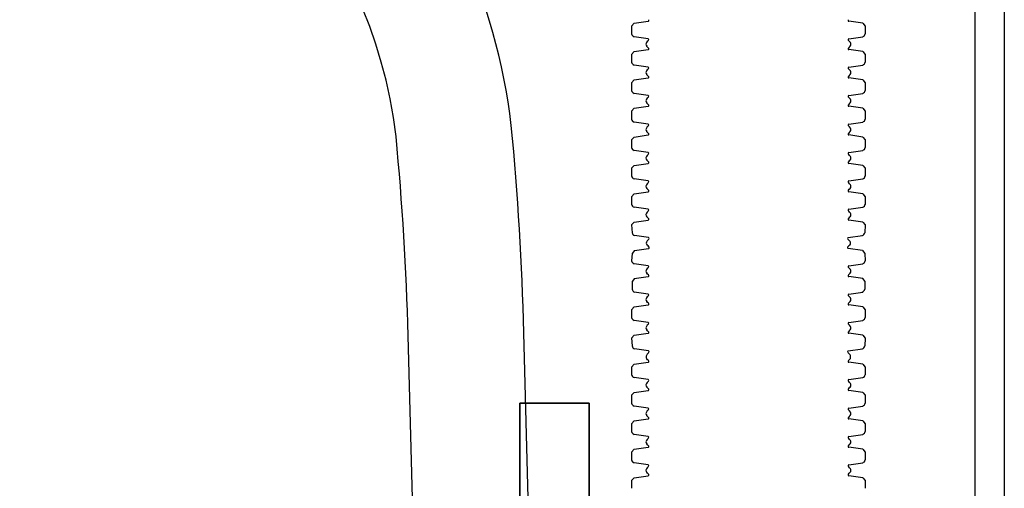
# Model space of a CAD drawing. Extents: x -5 to 205, y -21 to 276.
# Drawn here: x 143 to 154, y 231 to 237 of the extents above; entities that cross this region are included whole.
import ezdxf

# ---------------------------------------------------------------- set-up
doc = ezdxf.new("R2010")
doc.units = 0
doc.layers.add('_________1', color=7, linetype='CONTINUOUS')

# ---------------------------------------------------------------- blocks, each defined once
blk = doc.blocks.new('AIGNBL02010002')
at = {"layer": '_________1', "color": 7}
for p, q in [((149.813, 236.5), (149.786, 236.469)), ((149.786, 236.469), (149.786, 236.386)), ((149.813, 236.5), (149.964, 236.522)), ((152.28, 236.5), (152.129, 236.522)), ((152.28, 236.5), (152.307, 236.469)), ((152.307, 236.469), (152.307, 236.386)), ((149.964, 236.334), (149.813, 236.355)), ((152.129, 236.334), (152.28, 236.355)), ((149.968, 236.233), (149.948, 236.252)), ((149.813, 236.194), (149.786, 236.163)), ((149.786, 236.163), (149.786, 236.08)), ((149.813, 236.194), (149.964, 236.216)), ((152.28, 236.194), (152.129, 236.216)), ((152.28, 236.194), (152.307, 236.163)), ((152.307, 236.163), (152.307, 236.08)), ((149.964, 236.028), (149.813, 236.049)), ((152.129, 236.028), (152.28, 236.049)), ((149.813, 235.888), (149.964, 235.91)), ((149.968, 235.927), (149.948, 235.946)), ((152.28, 235.888), (152.129, 235.91)), ((149.813, 235.888), (149.786, 235.857)), ((149.786, 235.857), (149.786, 235.774)), ((152.28, 235.888), (152.307, 235.857)), ((152.307, 235.857), (152.307, 235.774)), ((149.964, 235.722), (149.813, 235.743)), ((152.129, 235.722), (152.28, 235.743)), ((149.813, 235.582), (149.964, 235.604)), ((149.968, 235.621), (149.948, 235.641)), ((152.28, 235.582), (152.129, 235.604)), ((149.813, 235.582), (149.786, 235.551)), ((149.786, 235.551), (149.786, 235.464)), ((152.28, 235.582), (152.307, 235.551)), ((152.307, 235.551), (152.307, 235.464)), ((149.964, 235.412), (149.813, 235.433)), ((152.129, 235.412), (152.28, 235.433)), ((149.813, 235.272), (149.786, 235.241)), ((149.813, 235.272), (149.964, 235.294)), ((149.968, 235.311), (149.948, 235.33)), ((152.28, 235.272), (152.129, 235.294)), ((152.28, 235.272), (152.307, 235.241)), ((149.786, 235.241), (149.786, 235.158)), ((152.307, 235.241), (152.307, 235.158)), ((149.964, 235.105), (149.813, 235.126)), ((152.129, 235.105), (152.28, 235.126)), ((149.813, 234.966), (149.786, 234.935)), ((149.813, 234.966), (149.964, 234.987)), ((152.28, 234.966), (152.129, 234.987)), ((152.28, 234.966), (152.307, 234.935)), ((149.786, 234.935), (149.786, 234.851)), ((152.307, 234.935), (152.307, 234.851)), ((149.964, 234.799), (149.813, 234.82)), ((152.129, 234.799), (152.28, 234.82)), ((149.813, 234.66), (149.786, 234.628)), ((149.786, 234.628), (149.786, 234.545)), ((149.813, 234.66), (149.964, 234.681)), ((152.28, 234.66), (152.129, 234.681)), ((152.28, 234.66), (152.307, 234.628)), ((152.307, 234.628), (152.307, 234.545)), ((149.964, 234.493), (149.813, 234.515)), ((152.129, 234.493), (152.28, 234.515)), ((149.813, 234.354), (149.786, 234.323)), ((149.786, 234.323), (149.79, 234.239)), ((149.813, 234.354), (149.964, 234.376)), ((152.28, 234.354), (152.129, 234.376)), ((152.28, 234.354), (152.307, 234.323)), ((152.307, 234.323), (152.303, 234.239)), ((149.969, 234.186), (149.817, 234.208)), ((152.124, 234.186), (152.276, 234.208)), ((149.79, 234.016), (149.786, 233.935)), ((149.817, 234.047), (149.79, 234.016)), ((149.817, 234.047), (149.969, 234.069)), ((152.276, 234.047), (152.124, 234.069)), ((152.276, 234.047), (152.303, 234.016)), ((152.303, 234.016), (152.307, 233.935)), ((149.964, 233.883), (149.813, 233.904)), ((152.129, 233.883), (152.28, 233.904)), ((149.817, 233.743), (149.79, 233.712)), ((149.79, 233.712), (149.79, 233.629)), ((149.813, 233.743), (149.964, 233.765)), ((152.28, 233.743), (152.129, 233.765)), ((152.276, 233.743), (152.303, 233.712)), ((152.303, 233.712), (152.303, 233.629)), ((149.964, 233.577), (149.813, 233.598)), ((152.129, 233.577), (152.28, 233.598)), ((149.813, 233.438), (149.964, 233.459)), ((152.28, 233.438), (152.129, 233.459)), ((149.813, 233.438), (149.786, 233.406)), ((149.786, 233.406), (149.786, 233.323)), ((152.28, 233.438), (152.307, 233.406)), ((152.307, 233.406), (152.307, 233.323)), ((149.964, 233.27), (149.813, 233.292)), ((152.129, 233.27), (152.28, 233.292)), ((149.813, 233.131), (149.964, 233.153)), ((152.28, 233.131), (152.129, 233.153)), ((149.813, 233.131), (149.786, 233.1)), ((149.786, 233.1), (149.79, 233.016)), ((152.28, 233.131), (152.307, 233.1)), ((152.307, 233.1), (152.303, 233.016)), ((149.969, 232.964), (149.817, 232.985)), ((152.124, 232.964), (152.276, 232.985)), ((149.813, 232.818), (149.964, 232.84)), ((152.28, 232.818), (152.129, 232.84)), ((149.813, 232.818), (149.786, 232.787)), ((149.786, 232.787), (149.786, 232.706)), ((152.28, 232.818), (152.307, 232.787)), ((152.307, 232.787), (152.307, 232.706)), ((149.964, 232.654), (149.813, 232.675)), ((152.129, 232.654), (152.28, 232.675)), ((149.813, 232.514), (149.786, 232.483)), ((149.813, 232.514), (149.964, 232.536)), ((152.28, 232.514), (152.129, 232.536)), ((152.28, 232.514), (152.307, 232.483)), ((149.786, 232.483), (149.786, 232.398)), ((152.307, 232.483), (152.307, 232.398)), ((149.964, 232.346), (149.813, 232.367)), ((152.129, 232.346), (152.28, 232.367)), ((149.813, 232.206), (149.786, 232.175)), ((149.813, 232.206), (149.964, 232.228)), ((149.968, 232.245), (149.948, 232.264)), ((152.28, 232.206), (152.129, 232.228)), ((152.28, 232.206), (152.307, 232.175)), ((149.786, 232.175), (149.786, 232.092)), ((152.307, 232.175), (152.307, 232.092)), ((149.964, 232.039), (149.813, 232.061)), ((152.129, 232.039), (152.28, 232.061)), ((149.813, 231.9), (149.786, 231.869)), ((149.786, 231.869), (149.786, 231.785)), ((149.813, 231.9), (149.964, 231.922)), ((152.28, 231.9), (152.129, 231.922)), ((152.28, 231.9), (152.307, 231.869)), ((152.307, 231.869), (152.307, 231.785)), ((149.964, 231.733), (149.813, 231.754)), ((152.129, 231.733), (152.28, 231.754)), ((149.813, 231.593), (149.786, 231.562)), ((149.786, 231.562), (149.786, 231.479)), ((149.813, 231.593), (149.964, 231.615)), ((152.28, 231.593), (152.129, 231.615)), ((152.28, 231.593), (152.307, 231.562)), ((152.307, 231.562), (152.307, 231.479))]:
    blk.add_line(p, q, dxfattribs=at)
for centre, radius, start, end in [((149.946703, 236.526925), 0.024499, 5.729241, 29.518089), ((152.13113, 236.531312), 0.009823, 128.541275, 256.273559), ((149.963871, 236.528979), 0.007218, 272.863112, 3.10869), ((149.828399, 236.395882), 0.043826, 193.451221, 249.41731), ((149.960418, 236.323604), 0.010761, 5.89583, 69.241346), ((152.132404, 236.323613), 0.01068, 109.724796, 175.384813), ((152.263966, 236.39647), 0.044612, 291.117913, 346.013595), ((149.969923, 236.273489), 0.030171, 177.923512, 224.448836), ((149.974017, 236.271643), 0.034371, 145.875348, 175.094569), ((150.019829, 236.243824), 0.087942, 129.212168, 147.615432), ((149.949574, 236.328121), 0.021817, 312.21156, 351.002407), ((149.963871, 236.223053), 0.007218, 272.863112, 3.10869), ((149.946703, 236.220998), 0.024499, 5.729241, 29.518089), ((152.13113, 236.225386), 0.009823, 128.541275, 256.273559), ((152.144011, 236.32876), 0.022662, 190.906574, 227.837055), ((164.68472, 223.468718), 17.907401, 134.448916, 134.536996), ((152.073203, 236.243824), 0.087942, 32.384548, 50.787812), ((152.122787, 236.273614), 0.030488, 315.806896, 1.820756), ((152.119015, 236.271643), 0.034371, 4.905411, 34.124633), ((149.828399, 236.089956), 0.043826, 193.451221, 249.41731), ((149.960418, 236.017677), 0.010761, 5.89583, 69.241346), ((149.949574, 236.022195), 0.021817, 312.21156, 351.002407), ((152.144011, 236.022834), 0.022662, 190.906574, 227.837055), ((152.132404, 236.017686), 0.01068, 109.724796, 175.384813), ((152.263966, 236.090544), 0.044612, 291.117913, 346.013595), ((149.969923, 235.967563), 0.030171, 177.923512, 224.448836), ((149.974017, 235.965717), 0.034371, 145.875348, 175.094569), ((150.019829, 235.937897), 0.087942, 129.212168, 147.615432), ((149.963871, 235.917126), 0.007218, 272.863112, 3.10869), ((149.946703, 235.915072), 0.024499, 5.729241, 29.518089), ((152.13113, 235.919459), 0.009823, 128.541275, 256.273559), ((164.68472, 223.162791), 17.907401, 134.448916, 134.536996), ((152.073203, 235.937897), 0.087942, 32.384548, 50.787812), ((152.122787, 235.967687), 0.030488, 315.806896, 1.820756), ((152.119015, 235.965717), 0.034371, 4.905411, 34.124633), ((149.828399, 235.784029), 0.043826, 193.451221, 249.41731), ((150.019829, 235.631971), 0.087942, 129.212168, 147.615432), ((149.960418, 235.711751), 0.010761, 5.89583, 69.241346), ((149.949574, 235.716268), 0.021817, 312.21156, 351.002407), ((152.144011, 235.716907), 0.022662, 190.906574, 227.837055), ((152.132404, 235.71176), 0.01068, 109.724796, 175.384813), ((152.073203, 235.631971), 0.087942, 32.384548, 50.787812), ((152.263966, 235.784617), 0.044612, 291.117913, 346.013595), ((149.969923, 235.661637), 0.030171, 177.923512, 224.448836), ((149.974017, 235.659791), 0.034371, 145.875348, 175.094569), ((149.963871, 235.6112), 0.007218, 272.863112, 3.10869), ((149.946703, 235.609146), 0.024499, 5.729241, 29.518089), ((152.13113, 235.613533), 0.009823, 128.541275, 256.273559), ((164.68472, 222.856865), 17.907401, 134.448916, 134.536996), ((152.122787, 235.661761), 0.030488, 315.806896, 1.820756), ((152.119015, 235.659791), 0.034371, 4.905411, 34.124633), ((149.828399, 235.473969), 0.043826, 193.451221, 249.41731), ((150.019829, 235.32191), 0.087942, 129.212168, 147.615432), ((149.960418, 235.40169), 0.010761, 5.89583, 69.241346), ((149.949574, 235.406208), 0.021817, 312.21156, 351.002407), ((152.144011, 235.406847), 0.022662, 190.906574, 227.837055), ((152.132404, 235.401699), 0.01068, 109.724796, 175.384813), ((152.073203, 235.32191), 0.087942, 32.384548, 50.787812), ((152.263966, 235.474557), 0.044612, 291.117913, 346.013595), ((149.969923, 235.351576), 0.030171, 177.923512, 224.448836), ((149.974017, 235.34973), 0.034371, 145.875348, 175.094569), ((149.963871, 235.301139), 0.007218, 272.863112, 3.10869), ((149.946703, 235.299085), 0.024499, 5.729241, 29.518089), ((152.13113, 235.303472), 0.009823, 128.541275, 256.273559), ((164.68472, 222.546804), 17.907401, 134.448916, 134.536996), ((152.122787, 235.3517), 0.030488, 315.806896, 1.820756), ((152.119015, 235.34973), 0.034371, 4.905411, 34.124633), ((149.828399, 235.168042), 0.043826, 193.451221, 249.41731), ((152.263966, 235.16863), 0.044612, 291.117913, 346.013595), ((149.973862, 235.043266), 0.034218, 145.789904, 175.036899), ((150.021384, 235.014235), 0.089881, 129.483894, 147.518093), ((149.960572, 235.095181), 0.010608, 5.989504, 69.818339), ((149.94953, 235.099806), 0.021877, 312.223676, 350.74642), ((152.144046, 235.100438), 0.022712, 191.083008, 227.829667), ((152.132212, 235.09522), 0.010488, 108.988296, 175.337119), ((152.071647, 235.014235), 0.089881, 32.481887, 50.516086), ((152.119169, 235.043266), 0.034218, 4.963082, 34.210076), ((149.970562, 235.045216), 0.030807, 178.120413, 223.954605), ((148.159906, 233.167373), 2.577808, 45.459297, 46.068489), ((149.963871, 234.994696), 0.007218, 272.863112, 3.10869), ((149.946703, 234.992642), 0.024499, 5.729241, 29.518089), ((152.13113, 234.997029), 0.009823, 128.541275, 256.273559), ((153.685459, 233.421733), 2.222797, 133.882842, 134.589331), ((152.121946, 235.045417), 0.031324, 316.444227, 1.480755), ((149.828399, 234.861599), 0.043826, 193.451221, 249.41731), ((152.263966, 234.862187), 0.044612, 291.117913, 346.013595), ((149.969923, 234.738862), 0.030171, 177.923512, 224.448836), ((149.974017, 234.737016), 0.034371, 145.875348, 175.094569), ((150.019829, 234.709196), 0.087942, 129.212168, 147.615432), ((149.960418, 234.788976), 0.010761, 5.89583, 69.241346), ((149.949574, 234.793493), 0.021817, 312.21156, 351.002407), ((152.144011, 234.794132), 0.022662, 190.906574, 227.837055), ((152.132404, 234.788985), 0.01068, 109.724796, 175.384813), ((152.073203, 234.709196), 0.087942, 32.384548, 50.787812), ((152.122787, 234.738986), 0.030488, 315.806896, 1.820756), ((152.119015, 234.737016), 0.034371, 4.905411, 34.124633), ((114.1019, 197.882781), 51.39829, 45.748617, 45.77917), ((149.964013, 234.688456), 0.007072, 271.77502, 2.222768), ((149.946513, 234.686545), 0.024663, 5.08366, 29.297145), ((152.140997, 234.68845), 0.018945, 147.55621, 185.346737), ((152.129268, 234.688819), 0.007445, 196.653987, 266.388554), ((146.977738, 240.004645), 7.392454, 314.129892, 314.342321), ((149.828399, 234.555673), 0.043826, 193.451221, 249.41731), ((152.263966, 234.556261), 0.044612, 291.117913, 346.013595), ((149.970562, 234.433363), 0.030807, 178.120413, 223.954605), ((149.973862, 234.431413), 0.034218, 145.789904, 175.036899), ((150.021384, 234.402382), 0.089881, 129.483894, 147.518093), ((149.960572, 234.483328), 0.010608, 5.989504, 69.818339), ((149.94953, 234.487953), 0.021877, 312.223676, 350.74642), ((152.144046, 234.488586), 0.022712, 191.083008, 227.829667), ((152.132212, 234.483367), 0.010488, 108.988296, 175.337119), ((152.071647, 234.402382), 0.089881, 32.481887, 50.516086), ((152.121946, 234.433564), 0.031324, 316.444227, 1.480755), ((152.119169, 234.431413), 0.034218, 4.963082, 34.210076), ((148.159906, 232.55552), 2.577808, 45.459297, 46.068489), ((149.963871, 234.382843), 0.007218, 272.863112, 3.10869), ((149.946703, 234.380789), 0.024499, 5.729241, 29.518089), ((152.13113, 234.385176), 0.009823, 128.541275, 256.273559), ((153.685459, 232.80988), 2.222797, 133.882842, 134.589331), ((149.833521, 234.249041), 0.044488, 193.453963, 248.374834), ((152.259784, 234.248981), 0.044208, 290.908667, 346.539458), ((149.975813, 234.12736), 0.031908, 179.595542, 224.007272), ((149.977684, 234.124553), 0.033914, 146.128022, 174.869924), ((150.024845, 234.095588), 0.089242, 128.977254, 147.563691), ((148.164385, 232.248733), 2.577808, 45.459297, 46.068489), ((149.964889, 234.176423), 0.010774, 6.178772, 69.225455), ((149.954443, 234.180947), 0.021424, 311.757891, 350.966407), ((152.128092, 234.176486), 0.010698, 110.642105, 175.272914), ((152.139604, 234.181571), 0.022569, 190.734476, 227.374765), ((153.68098, 232.503092), 2.222797, 133.882842, 134.589331), ((152.067169, 234.095595), 0.089881, 32.481887, 50.516086), ((152.117468, 234.126776), 0.031324, 316.444227, 1.480755), ((152.114691, 234.124625), 0.034218, 4.963082, 34.210076), ((149.96835, 234.076056), 0.007218, 272.863112, 3.10869), ((149.951182, 234.074001), 0.024499, 5.729241, 29.518089), ((152.126651, 234.078389), 0.009823, 128.541275, 256.273559), ((149.828399, 233.945198), 0.043826, 193.451221, 249.41731), ((149.960572, 233.872853), 0.010608, 5.989504, 69.818339), ((152.132212, 233.872892), 0.010488, 108.988296, 175.337119), ((152.263966, 233.945786), 0.044612, 291.117913, 346.013595), ((149.970562, 233.822888), 0.030807, 178.120413, 223.954605), ((149.973862, 233.820938), 0.034218, 145.789904, 175.036899), ((150.021384, 233.791908), 0.089881, 129.483894, 147.518093), ((148.159906, 231.945046), 2.577808, 45.459297, 46.068489), ((149.94953, 233.877478), 0.021877, 312.223676, 350.74642), ((149.946703, 233.770314), 0.024499, 5.729241, 29.518089), ((152.13113, 233.774702), 0.009823, 128.541275, 256.273559), ((152.144046, 233.878111), 0.022712, 191.083008, 227.829667), ((153.685459, 232.199405), 2.222797, 133.882842, 134.589331), ((152.071647, 233.791908), 0.089881, 32.481887, 50.516086), ((152.121946, 233.823089), 0.031324, 316.444227, 1.480755), ((152.119169, 233.820938), 0.034218, 4.963082, 34.210076), ((149.963871, 233.772368), 0.007218, 272.863112, 3.10869), ((149.833144, 233.63933), 0.044099, 193.444222, 248.700655), ((149.960572, 233.566927), 0.010608, 5.989504, 69.818339), ((149.94953, 233.571552), 0.021877, 312.223676, 350.74642), ((152.144046, 233.572184), 0.022712, 191.083008, 227.829667), ((152.132212, 233.566966), 0.010488, 108.988296, 175.337119), ((152.260154, 233.639272), 0.043826, 290.582709, 346.548799), ((149.970562, 233.516962), 0.030807, 178.120413, 223.954605), ((149.973862, 233.515012), 0.034218, 145.789904, 175.036899), ((150.021384, 233.485981), 0.089881, 129.483894, 147.518093), ((148.159906, 231.639119), 2.577808, 45.459297, 46.068489), ((149.963871, 233.466442), 0.007218, 272.863112, 3.10869), ((149.946703, 233.464388), 0.024499, 5.729241, 29.518089), ((152.13113, 233.468775), 0.009823, 128.541275, 256.273559), ((153.685459, 231.893479), 2.222797, 133.882842, 134.589331), ((152.071647, 233.485981), 0.089881, 32.481887, 50.516086), ((152.121946, 233.517163), 0.031324, 316.444227, 1.480755), ((152.119169, 233.515012), 0.034218, 4.963082, 34.210076), ((149.828399, 233.333345), 0.043826, 193.451221, 249.41731), ((150.021384, 233.179538), 0.089881, 129.483894, 147.518093), ((149.96041, 233.260366), 0.010774, 6.178772, 69.225455), ((149.949964, 233.26489), 0.021424, 311.757891, 350.966407), ((152.132341, 233.260448), 0.010601, 109.517911, 176.615921), ((152.143991, 233.265821), 0.022734, 192.053104, 228.068104), ((152.071647, 233.179538), 0.089881, 32.481887, 50.516086), ((152.263966, 233.333933), 0.044612, 291.117913, 346.013595), ((149.970562, 233.210518), 0.030807, 178.120413, 223.954605), ((149.973862, 233.208568), 0.034218, 145.789904, 175.036899), ((148.159906, 231.332676), 2.577808, 45.459297, 46.068489), ((149.963871, 233.159999), 0.007218, 272.863112, 3.10869), ((149.946703, 233.157945), 0.024499, 5.729241, 29.518089), ((152.13113, 233.162332), 0.009823, 128.541275, 256.273559), ((153.685459, 231.587035), 2.222797, 133.882842, 134.589331), ((152.121946, 233.210719), 0.031324, 316.444227, 1.480755), ((152.119169, 233.208568), 0.034218, 4.963082, 34.210076), ((149.833144, 233.026271), 0.044099, 193.444222, 248.700655), ((150.023736, 232.873717), 0.087923, 128.743513, 147.569004), ((149.964896, 232.953934), 0.010761, 5.89583, 69.241346), ((149.954053, 232.958452), 0.021817, 312.21156, 351.002407), ((152.128085, 232.953997), 0.010686, 110.630339, 175.672785), ((152.139839, 232.958993), 0.022797, 190.590347, 227.099393), ((152.068724, 232.874154), 0.087942, 32.384548, 50.787812), ((152.260154, 233.026213), 0.043826, 290.582709, 346.548799), ((150.003405, 232.894855), 0.060343, 170.404541, 185.772061), ((149.961699, 232.889273), 0.018338, 181.522539, 223.442357), ((149.97796, 232.901886), 0.034188, 146.272917, 174.919797), ((114.1019, 196.041711), 51.39829, 45.748617, 45.77917), ((149.964013, 232.847386), 0.007072, 271.77502, 2.222768), ((149.946513, 232.845474), 0.024663, 5.08366, 29.297145), ((152.140997, 232.84738), 0.018945, 147.55621, 185.346737), ((152.129268, 232.847748), 0.007445, 196.653987, 266.388554), ((146.977738, 238.163574), 7.392454, 314.129892, 314.342321), ((152.114536, 232.901974), 0.034371, 4.905411, 34.124633), ((152.131493, 232.889046), 0.018065, 316.730543, 359.17619), ((152.09007, 232.894009), 0.059715, 354.981957, 10.521546), ((149.828536, 232.715929), 0.043988, 193.563328, 249.305203), ((149.973636, 232.59175), 0.033991, 145.677254, 175.053577), ((150.020791, 232.562747), 0.089327, 129.284209, 147.368405), ((149.960418, 232.643529), 0.010761, 5.89583, 69.241346), ((149.949574, 232.648047), 0.021817, 312.21156, 351.002407), ((152.144011, 232.648686), 0.022662, 190.906574, 227.837055), ((152.132404, 232.643539), 0.01068, 109.724796, 175.384813), ((152.07224, 232.562747), 0.089327, 32.631575, 50.715771), ((152.119395, 232.59175), 0.033991, 4.946403, 34.322726), ((152.26382, 232.716525), 0.044786, 291.233173, 345.898335), ((149.970562, 232.59367), 0.030807, 178.120413, 223.954605), ((114.1019, 195.737334), 51.39829, 45.748617, 45.77917), ((149.964013, 232.543009), 0.007072, 271.77502, 2.222768), ((149.946513, 232.541098), 0.024663, 5.08366, 29.297145), ((152.140997, 232.543003), 0.018945, 147.55621, 185.346737), ((152.129268, 232.543372), 0.007445, 196.653987, 266.388554), ((146.977738, 237.859198), 7.392454, 314.129892, 314.342321), ((152.121946, 232.593871), 0.031324, 316.444227, 1.480755), ((149.828399, 232.407815), 0.043826, 193.451221, 249.41731), ((152.263966, 232.408402), 0.044612, 291.117913, 346.013595), ((149.974017, 232.283576), 0.034371, 145.875348, 175.094569), ((150.019829, 232.255756), 0.087942, 129.212168, 147.615432), ((149.960418, 232.335536), 0.010761, 5.89583, 69.241346), ((149.949574, 232.340053), 0.021817, 312.21156, 351.002407), ((152.144011, 232.340692), 0.022662, 190.906574, 227.837055), ((152.132404, 232.335545), 0.01068, 109.724796, 175.384813), ((152.073203, 232.255756), 0.087942, 32.384548, 50.787812), ((152.119015, 232.283576), 0.034371, 4.905411, 34.124633), ((149.969923, 232.285422), 0.030171, 177.923512, 224.448836), ((149.963871, 232.234985), 0.007218, 272.863112, 3.10869), ((149.946703, 232.232931), 0.024499, 5.729241, 29.518089), ((152.13113, 232.237318), 0.009823, 128.541275, 256.273559), ((164.68472, 219.48065), 17.907401, 134.448916, 134.536996), ((152.122787, 232.285546), 0.030488, 315.806896, 1.820756), ((149.828399, 232.101888), 0.043826, 193.451221, 249.41731), ((152.263966, 232.102476), 0.044612, 291.117913, 346.013595), ((149.970562, 231.979406), 0.030807, 178.120413, 223.954605), ((149.973636, 231.977485), 0.033991, 145.677254, 175.053577), ((150.020791, 231.948483), 0.089327, 129.284209, 147.368405), ((149.960418, 232.029265), 0.010761, 5.89583, 69.241346), ((149.949574, 232.033782), 0.021817, 312.21156, 351.002407), ((152.144011, 232.034421), 0.022662, 190.906574, 227.837055), ((152.132404, 232.029274), 0.01068, 109.724796, 175.384813), ((152.07224, 231.948483), 0.089327, 32.631575, 50.715771), ((152.121946, 231.979607), 0.031324, 316.444227, 1.480755), ((152.119395, 231.977485), 0.033991, 4.946403, 34.322726), ((114.1019, 195.12307), 51.39829, 45.748617, 45.77917), ((149.964013, 231.928745), 0.007072, 271.77502, 2.222768), ((149.946513, 231.926834), 0.024663, 5.08366, 29.297145), ((152.140997, 231.928739), 0.018945, 147.55621, 185.346737), ((152.129268, 231.929108), 0.007445, 196.653987, 266.388554), ((146.977738, 237.244934), 7.392454, 314.129892, 314.342321), ((149.828536, 231.795739), 0.043988, 193.563328, 249.305203), ((152.26382, 231.796334), 0.044786, 291.233173, 345.898335), ((149.969923, 231.672707), 0.030171, 177.923512, 224.448836), ((149.974017, 231.670862), 0.034371, 145.875348, 175.094569), ((150.019829, 231.643042), 0.087942, 129.212168, 147.615432), ((114.1019, 194.816627), 51.39829, 45.748617, 45.77917), ((149.960418, 231.722822), 0.010761, 5.89583, 69.241346), ((149.949574, 231.727339), 0.021817, 312.21156, 351.002407), ((152.144011, 231.727978), 0.022662, 190.906574, 227.837055), ((152.132404, 231.722831), 0.01068, 109.724796, 175.384813), ((146.977738, 236.938491), 7.392454, 314.129892, 314.342321), ((152.073203, 231.643042), 0.087942, 32.384548, 50.787812), ((152.122787, 231.672832), 0.030488, 315.806896, 1.820756), ((152.119015, 231.670862), 0.034371, 4.905411, 34.124633), ((149.964013, 231.622302), 0.007072, 271.77502, 2.222768), ((149.946513, 231.620391), 0.024663, 5.08366, 29.297145), ((152.140997, 231.622296), 0.018945, 147.55621, 185.346737), ((152.129268, 231.622664), 0.007445, 196.653987, 266.388554)]:
    blk.add_arc(centre, radius, start, end, dxfattribs=at)
blk = doc.blocks.new('AIGNBL020101C7')
at = {"layer": '_________1', "color": 7}
blk.add_line((153.808, 237.531), (153.808, 222.086), dxfattribs=at)
blk = doc.blocks.new('AIGNBL020101C8')
at = {"layer": '_________1', "color": 7}
blk.add_line((153.495, 200.39), (153.495, 237.531), dxfattribs=at)
blk = doc.blocks.new('AIGNBL02020227')
at = {"layer": '_________1', "color": 7}
blk.add_line((148.58, 232.4), (149.329, 232.4), dxfattribs=at)
blk = doc.blocks.new('AIGNBL02020228')
at = {"layer": '_________1', "color": 7}
blk.add_line((148.58, 226.776), (148.58, 232.4), dxfattribs=at)
blk = doc.blocks.new('AIGNBL02020229')
at = {"layer": '_________1', "color": 7}
blk.add_line((149.329, 226.776), (148.58, 226.776), dxfattribs=at)
blk = doc.blocks.new('AIGNBL0202022A')
at = {"layer": '_________1', "color": 7}
for p, q in [((149.329, 232.4), (148.58, 232.4)), ((148.58, 232.4), (148.58, 226.776)), ((149.329, 226.776), (149.329, 232.4)), ((148.58, 226.776), (149.329, 226.776))]:
    blk.add_line(p, q, dxfattribs=at)
blk = doc.blocks.new('AIGNBL0202022B')
at = {"layer": '_________1', "color": 7}
blk.add_line((149.329, 232.4), (149.329, 226.776), dxfattribs=at)
blk = doc.blocks.new('AIGNBL02010226')
at = {"layer": '_________1', "color": 7}
for name in ['AIGNBL02020227', 'AIGNBL02020228', 'AIGNBL0202022A', 'AIGNBL0202022B', 'AIGNBL02020229']:
    blk.add_blockref(name, (0, 0), dxfattribs=at)
blk = doc.blocks.new('AIGNBL02010337')
at = {"layer": '_________1', "color": 7}
blk.add_line((148.851, 224.475), (148.624, 233.157), dxfattribs=at)
blk = doc.blocks.new('AIGNBL0201033C')
at = {"layer": '_________1', "color": 7}
blk.add_arc((142.100696, 234.650511), 6.430308, 6.65663, 78.246254, dxfattribs=at)
blk = doc.blocks.new('AIGNBL0201033D')
at = {"layer": '_________1', "color": 7}
blk.add_arc((116.193296, 232.309343), 32.441523, 1.497711, 5.459511, dxfattribs=at)
blk = doc.blocks.new('AIGNBL0201035A')
at = {"layer": '_________1', "color": 7}
blk.add_line((147.745, 218.961), (147.374, 233.125), dxfattribs=at)
blk = doc.blocks.new('AIGNBL0201035F')
at = {"layer": '_________1', "color": 7}
blk.add_arc((142.132233, 234.679033), 5.146254, 6.673078, 78.231743, dxfattribs=at)
blk = doc.blocks.new('AIGNBL02010361')
at = {"layer": '_________1', "color": 7}
blk.add_arc((115.666096, 232.28136), 31.719306, 1.523247, 5.419302, dxfattribs=at)

msp = doc.modelspace()

# ---------------------------------------------------------------- block references
at = {"layer": '_________1', "color": 7}
for name in ['AIGNBL02010002', 'AIGNBL0201033C', 'AIGNBL0201035F', 'AIGNBL020101C8', 'AIGNBL020101C7', 'AIGNBL0201033D', 'AIGNBL02010361', 'AIGNBL02010337', 'AIGNBL0201035A', 'AIGNBL02010226']:
    msp.add_blockref(name, (0, 0), dxfattribs=at)

doc.saveas('drawing.dxf')
